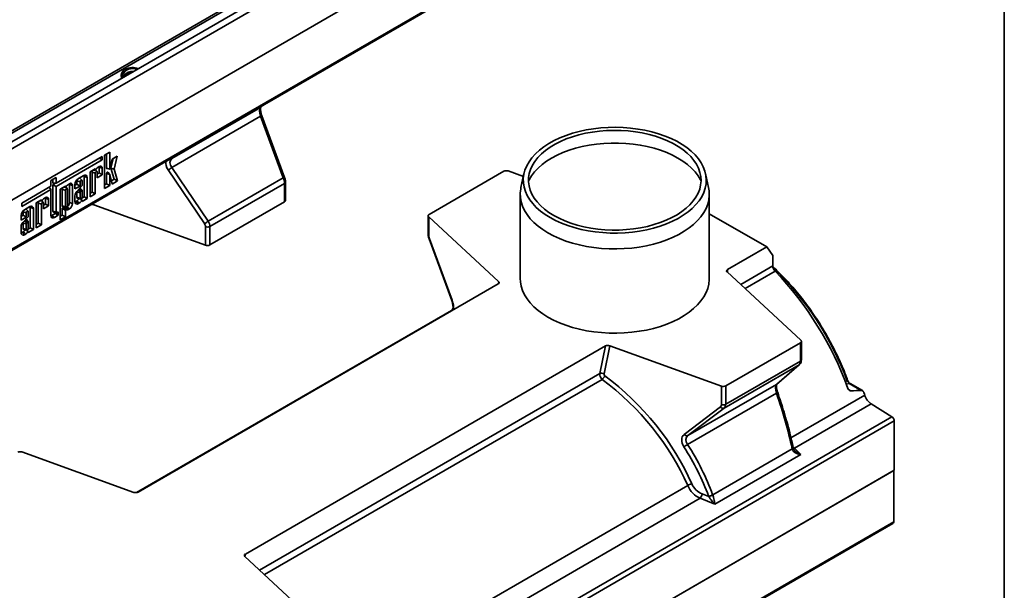
# Model space of a CAD drawing. Units: millimetres. Extents: x 8 to 417, y 1 to 291.
# Drawn here: x 358 to 415, y 106 to 139 of the extents above; entities that cross this region are included whole.
import ezdxf

# ---------------------------------------------------------------- set-up
doc = ezdxf.new("R2010")
doc.units = ezdxf.units.MM
doc.layers.add('FORMAT', color=7, linetype='Continuous')

msp = doc.modelspace()

# ---------------------------------------------------------------- linework, layer by layer
at = {"color": 7, "linetype": 'Continuous', "lineweight": 35}
for p, q in [((406.576, 160.19), (335.936, 119.41)), ((336.19, 119.143), (406.83, 159.922)), ((404.438, 159.583), (334.505, 119.211)), ((334.698, 119.187), (404.645, 159.567)), ((336.154, 116.15), (406.865, 156.97)), ((406.83, 156.95), (336.19, 116.17)), ((336.154, 113.286), (406.865, 154.107)), ((336.113, 113.195), (406.824, 154.015)), ((363.648, 135.486), (363.641, 135.449)), ((363.666, 135.484), (363.689, 135.448)), ((363.672, 135.662), (363.672, 135.576)), ((363.697, 135.436), (363.689, 135.448)), ((366.555, 130.731), (371.719, 133.711)), ((371.749, 133.736), (371.814, 133.805)), ((371.725, 133.192), (366.567, 130.215)), ((373.044, 129.612), (371.725, 133.192)), ((373.123, 129.639), (371.804, 133.219)), ((362.519, 130.852), (359.827, 129.298)), ((359.827, 129.107), (362.519, 130.661)), ((362.353, 130.757), (362.519, 130.661)), ((362.519, 130.661), (362.519, 130.852)), ((362.948, 131.098), (362.65, 130.926)), ((362.65, 130.926), (362.65, 128.996)), ((362.768, 130.179), (362.768, 130.994)), ((362.948, 130.119), (362.948, 131.098)), ((363.089, 130.703), (362.961, 130.125)), ((363.02, 130.184), (363.149, 130.737)), ((363.375, 130.868), (363.089, 130.703)), ((363.201, 130.125), (363.375, 130.868)), ((362.105, 130.135), (361.808, 129.963)), ((361.978, 130.061), (362.105, 130.068)), ((362.177, 130.148), (362.105, 130.068)), ((362.105, 130.068), (362.105, 130.135)), ((362.212, 129.988), (362.123, 130.088)), ((362.345, 130.273), (362.279, 130.235)), ((362.34, 129.896), (362.34, 130.232)), ((362.34, 130.232), (362.519, 130.173)), ((362.519, 129.792), (362.519, 130.173)), ((362.768, 130.179), (362.948, 130.119)), ((362.788, 130.148), (362.951, 130.115)), ((363.217, 129.53), (363.02, 130.184)), ((363.02, 130.184), (363.201, 130.125)), ((363.409, 129.434), (363.201, 130.125)), ((368.464, 126.952), (366.352, 130.074)), ((366.567, 130.215), (368.678, 127.092)), ((359.827, 129.627), (359.53, 129.456)), ((359.647, 129.314), (359.647, 129.524)), ((359.827, 129.298), (359.827, 129.627)), ((361.439, 129.75), (361.127, 129.57)), ((361.331, 129.48), (361.221, 129.604)), ((361.459, 128.516), (361.459, 129.695)), ((361.459, 129.695), (361.638, 129.635)), ((361.638, 128.412), (361.638, 129.635)), ((361.808, 129.963), (361.808, 128.51)), ((361.926, 128.785), (361.926, 129.948)), ((361.926, 129.948), (362.105, 129.888)), ((362.105, 128.681), (362.105, 129.888)), ((362.222, 129.956), (362.222, 129.621)), ((362.222, 129.828), (362.34, 129.896)), ((362.222, 129.621), (362.519, 129.792)), ((362.34, 129.896), (362.519, 129.792)), ((362.768, 129.271), (362.768, 129.865)), ((362.768, 129.865), (362.948, 129.806)), ((362.961, 129.818), (362.85, 129.942)), ((362.948, 129.168), (362.948, 129.806)), ((362.962, 129.816), (363.098, 129.255)), ((363.054, 129.436), (363.217, 129.53)), ((363.217, 129.53), (363.409, 129.434)), ((368.678, 127.092), (373.044, 129.612)), ((381.538, 127.49), (385.88, 129.998)), ((387.017, 129.693), (386.128, 130.014)), ((387.054, 129.86), (386.879, 129.056)), ((397.793, 129.056), (397.618, 129.86)), ((359.53, 129.126), (357.836, 128.149)), ((357.836, 127.958), (359.53, 128.935)), ((359.434, 129.071), (359.53, 128.935)), ((359.53, 129.456), (359.53, 129.126)), ((359.53, 128.935), (359.53, 127.425)), ((359.647, 129.314), (359.827, 129.298)), ((359.647, 129.21), (359.803, 129.3)), ((359.647, 127.673), (359.647, 129.21)), ((359.647, 129.21), (359.827, 129.107)), ((359.827, 127.614), (359.827, 129.107)), ((360.372, 129.134), (360.074, 128.962)), ((360.074, 128.962), (360.074, 127.178)), ((360.192, 128.947), (360.192, 127.987)), ((360.192, 128.947), (360.372, 128.888)), ((360.272, 129.076), (360.379, 129.082)), ((360.372, 129.092), (360.372, 129.134)), ((360.478, 128.987), (360.389, 129.087)), ((360.443, 129.148), (360.391, 129.089)), ((360.488, 127.994), (360.488, 128.955)), ((360.611, 129.272), (360.546, 129.235)), ((360.606, 128.18), (360.606, 129.232)), ((360.606, 129.232), (360.786, 129.172)), ((360.786, 128.121), (360.786, 129.172)), ((360.927, 129.175), (361.045, 129.243)), ((360.927, 129.225), (360.927, 128.968)), ((360.927, 128.968), (361.225, 129.14)), ((361.341, 129.164), (361.034, 128.827)), ((361.045, 129.243), (361.045, 129.44)), ((361.045, 129.44), (361.225, 129.38)), ((361.045, 129.243), (361.225, 129.14)), ((361.116, 128.917), (361.255, 128.824)), ((361.225, 129.14), (361.225, 129.38)), ((361.338, 128.894), (361.228, 129.018)), ((361.341, 129.448), (361.341, 129.164)), ((362.65, 129.203), (362.768, 129.271)), ((362.65, 128.996), (362.948, 129.168)), ((362.768, 129.271), (362.948, 129.168)), ((363.098, 129.255), (363.409, 129.434)), ((373.115, 129.295), (368.773, 126.788)), ((373.115, 128.219), (373.115, 129.295)), ((373.174, 128.301), (373.174, 129.377)), ((358.974, 128.327), (358.677, 128.155)), ((358.974, 128.285), (358.974, 128.327)), ((359.046, 128.341), (358.993, 128.282)), ((359.214, 128.466), (359.148, 128.428)), ((359.209, 128.088), (359.209, 128.425)), ((359.209, 128.425), (359.388, 128.365)), ((359.388, 127.985), (359.388, 128.365)), ((360.372, 128.888), (360.372, 127.927)), ((360.927, 128.573), (360.927, 128.232)), ((361.045, 128.807), (361.045, 128.482)), ((361.045, 128.482), (361.225, 128.422)), ((361.088, 128.414), (361.25, 128.381)), ((361.225, 128.745), (361.225, 128.422)), ((361.309, 128.886), (361.255, 128.824)), ((361.32, 128.279), (361.263, 128.384)), ((361.285, 128.39), (361.341, 128.278)), ((361.329, 128.44), (361.459, 128.516)), ((361.341, 128.49), (361.341, 128.888)), ((361.341, 128.24), (361.638, 128.412)), ((361.459, 128.516), (361.638, 128.412)), ((361.808, 128.717), (361.926, 128.785)), ((361.808, 128.51), (362.105, 128.681)), ((361.926, 128.785), (362.105, 128.681)), ((386.836, 128.66), (386.836, 123.762)), ((397.836, 123.762), (397.836, 128.66)), ((357.836, 128.149), (357.836, 127.958)), ((358.308, 127.943), (357.995, 127.762)), ((358.2, 127.672), (358.09, 127.796)), ((358.328, 126.708), (358.328, 127.887)), ((358.328, 127.887), (358.507, 127.828)), ((358.507, 126.605), (358.507, 127.828)), ((358.677, 128.155), (358.677, 126.702)), ((358.795, 126.977), (358.795, 128.141)), ((358.795, 128.141), (358.974, 128.081)), ((358.875, 128.27), (358.982, 128.275)), ((358.974, 126.874), (358.974, 128.081)), ((359.081, 128.18), (358.992, 128.281)), ((359.091, 128.148), (359.091, 127.813)), ((359.091, 128.02), (359.209, 128.088)), ((359.091, 127.813), (359.388, 127.985)), ((359.209, 128.088), (359.388, 127.985)), ((360.192, 127.987), (360.372, 127.927)), ((360.192, 127.453), (360.192, 127.851)), ((360.372, 127.722), (360.192, 127.851)), ((360.212, 127.877), (360.317, 127.88)), ((360.212, 127.877), (360.391, 127.748)), ((360.235, 127.919), (360.397, 127.886)), ((360.424, 127.891), (360.546, 127.781)), ((360.546, 127.781), (360.611, 127.819)), ((360.606, 128.18), (360.786, 128.121)), ((360.985, 128.242), (361.051, 128.28)), ((360.985, 128.242), (361.127, 128.116)), ((361.127, 128.116), (361.193, 128.155)), ((361.341, 128.278), (361.341, 128.24)), ((362.022, 128.042), (368.525, 125.696)), ((368.773, 125.712), (373.115, 128.219)), ((357.796, 127.368), (357.914, 127.436)), ((357.796, 127.417), (357.796, 127.161)), ((357.796, 127.161), (358.093, 127.332)), ((358.21, 127.356), (357.903, 127.02)), ((357.914, 127.436), (357.914, 127.632)), ((357.914, 127.632), (358.093, 127.573)), ((357.914, 127.436), (358.093, 127.332)), ((358.093, 127.332), (358.093, 127.573)), ((358.207, 127.086), (358.097, 127.211)), ((358.21, 127.64), (358.21, 127.356)), ((359.587, 127.435), (359.78, 127.546)), ((359.587, 127.435), (359.729, 127.31)), ((359.647, 127.673), (359.827, 127.614)), ((359.686, 127.612), (359.849, 127.579)), ((359.729, 127.31), (359.959, 127.442)), ((359.78, 127.546), (359.78, 127.593)), ((359.78, 127.546), (359.959, 127.442)), ((359.959, 127.632), (359.877, 127.585)), ((359.959, 127.442), (359.959, 127.632)), ((360.074, 127.385), (360.192, 127.453)), ((360.074, 127.178), (360.372, 127.35)), ((360.192, 127.453), (360.372, 127.35)), ((360.372, 127.35), (360.372, 127.722)), ((360.391, 127.748), (360.443, 127.75)), ((381.479, 127.408), (381.479, 126.332)), ((385.573, 123.591), (381.51, 127.347)), ((381.51, 127.347), (381.51, 126.271)), ((401.175, 125.599), (397.836, 127.528)), ((357.796, 126.765), (357.796, 126.424)), ((357.914, 127), (357.914, 126.674)), ((357.914, 126.674), (358.093, 126.615)), ((357.956, 126.607), (358.119, 126.574)), ((357.985, 127.109), (358.124, 127.016)), ((358.093, 126.937), (358.093, 126.615)), ((358.178, 127.079), (358.124, 127.016)), ((358.197, 126.633), (358.328, 126.708)), ((358.21, 126.682), (358.21, 127.081)), ((358.328, 126.708), (358.507, 126.605)), ((358.677, 126.909), (358.795, 126.977)), ((358.677, 126.702), (358.974, 126.874)), ((358.795, 126.977), (358.974, 126.874)), ((368.525, 125.696), (368.525, 126.772)), ((368.773, 126.788), (368.773, 125.712)), ((357.854, 126.434), (357.92, 126.472)), ((357.854, 126.434), (357.995, 126.309)), ((357.995, 126.309), (358.062, 126.348)), ((358.189, 126.471), (358.132, 126.576)), ((358.154, 126.582), (358.21, 126.471)), ((358.21, 126.433), (358.507, 126.605)), ((358.21, 126.471), (358.21, 126.433)), ((381.53, 126.071), (382.849, 122.49)), ((381.548, 126.078), (382.867, 122.498)), ((401.175, 125.599), (398.899, 124.285)), ((401.528, 125.097), (401.175, 125.599)), ((401.528, 124.49), (401.528, 125.097)), ((403.162, 120.176), (398.871, 124.142)), ((385.546, 123.446), (364.598, 111.347)), ((382.843, 121.909), (364.503, 111.317)), ((382.904, 121.974), (382.793, 121.856)), ((391.789, 119.84), (370.841, 107.741)), ((391.466, 118.234), (391.789, 119.84)), ((392.04, 119.856), (391.711, 118.223)), ((398.544, 117.509), (392.04, 119.856)), ((398.791, 117.525), (403.134, 120.033)), ((403.134, 118.957), (403.134, 120.033)), ((403.192, 119.039), (403.192, 120.115)), ((403.063, 118.749), (398.697, 116.228)), ((398.791, 116.449), (403.134, 118.957)), ((401.743, 117.609), (403.063, 118.749)), ((401.766, 117.625), (403.085, 118.766)), ((396.585, 114.63), (401.743, 117.609)), ((398.544, 116.433), (398.544, 117.509)), ((398.791, 117.525), (398.791, 116.449)), ((401.743, 117.609), (401.766, 117.625)), ((406.68, 117.261), (405.982, 117.664)), ((406.748, 117.243), (406.033, 117.656)), ((401.737, 117.103), (396.574, 114.121)), ((396.371, 114.699), (398.483, 116.298)), ((407.255, 116.469), (402.792, 113.891)), ((407.255, 116.469), (408.463, 115.723)), ((337.752, 74.883), (408.463, 115.723)), ((398.697, 116.228), (396.585, 114.63)), ((408.599, 115.481), (337.889, 74.641)), ((408.599, 115.481), (408.599, 112.618)), ((364.347, 111.332), (357.844, 113.679)), ((398.032, 111.194), (402.656, 113.865)), ((403.158, 113.534), (398.162, 110.648)), ((402.792, 113.891), (403.158, 113.534)), ((408.599, 112.618), (337.889, 71.779)), ((337.924, 71.799), (408.564, 112.597)), ((408.564, 112.597), (408.564, 109.626)), ((397.415, 111.245), (397.802, 111.092)), ((398.162, 110.648), (397.304, 110.986)), ((337.88, 68.731), (408.52, 109.53)), ((408.564, 109.626), (337.924, 68.827)), ((374.878, 103.841), (370.814, 107.597))]:
    msp.add_line(p, q, dxfattribs=at)
at = {"color": 8, "linetype": 'Continuous', "lineweight": 35}
for p, q in [((360.292, 129.088), (360.372, 129.092)), ((358.895, 128.281), (358.974, 128.285)), ((360.474, 127.941), (360.611, 127.819)), ((362.004, 128.142), (362.022, 128.042)), ((399.661, 123.412), (401.528, 124.49)), ((398.899, 124.285), (398.899, 124.116)), ((401.663, 124.184), (399.917, 123.175)), ((385.585, 123.478), (385.573, 123.591)), ((403.063, 118.749), (403.085, 118.766)), ((371.673, 106.803), (391.466, 118.234)), ((391.603, 117.897), (371.95, 106.547)), ((405.74, 117.781), (405.855, 117.812)), ((405.982, 117.664), (405.806, 117.618)), ((402.587, 114.499), (406.881, 116.979)), ((405.943, 117.304), (406.066, 117.232)), ((374.148, 98.778), (396.58, 111.733)), ((397.304, 110.986), (374.398, 97.757)), ((370.841, 107.741), (370.821, 107.59))]:
    msp.add_line(p, q, dxfattribs=at)
at = {"color": 7, "linetype": 'Continuous', "lineweight": 35, "flags": 128}
for points in [[(363.701, 135.439), (363.656, 135.499), (363.625, 135.588), (363.629, 135.678), (363.67, 135.765), (363.744, 135.845), (363.838, 135.907)], [(364.549, 135.928), (364.433, 135.955), (364.297, 135.965), (364.161, 135.955), (364.035, 135.925), (363.926, 135.877), (363.842, 135.814), (363.79, 135.741), (363.772, 135.662), (363.79, 135.584), (363.834, 135.52)], [(388.571, 127.302), (388.891, 127.132), (389.233, 126.978), (389.596, 126.84), (389.977, 126.72), (390.374, 126.618), (390.784, 126.535), (391.204, 126.472), (391.632, 126.428), (392.064, 126.405), (392.499, 126.403), (392.932, 126.421), (393.361, 126.459), (393.783, 126.517), (394.196, 126.595), (394.597, 126.692), (394.982, 126.808), (395.35, 126.942), (395.697, 127.092), (396.023, 127.258), (396.323, 127.439), (396.598, 127.634), (396.843, 127.84), (397.059, 128.058), (397.244, 128.285), (397.396, 128.52), (397.514, 128.761), (397.597, 129.008), (397.646, 129.257), (397.659, 129.508), (397.637, 129.758), (397.58, 130.007), (397.487, 130.252), (397.361, 130.492), (397.201, 130.725), (397.008, 130.95), (396.785, 131.165), (396.532, 131.369), (396.251, 131.56), (395.944, 131.737), (395.612, 131.9), (395.26, 132.046), (394.887, 132.175), (394.498, 132.286), (394.094, 132.378), (393.679, 132.451), (393.254, 132.505), (392.824, 132.538), (392.39, 132.551), (391.956, 132.543), (391.524, 132.515), (391.098, 132.467), (390.68, 132.398), (390.273, 132.311), (389.88, 132.204), (389.503, 132.08), (389.145, 131.938), (388.809, 131.779), (388.495, 131.606), (388.208, 131.418), (387.947, 131.217), (387.716, 131.004), (387.516, 130.782), (387.348, 130.551), (387.213, 130.312), (387.112, 130.068), (387.046, 129.82), (387.015, 129.57), (387.019, 129.319), (387.059, 129.07), (387.134, 128.823), (387.243, 128.58), (387.387, 128.343), (387.563, 128.114), (387.771, 127.894), (388.01, 127.684), (388.277, 127.486), (388.571, 127.302)], [(388.787, 127.426), (389.096, 127.262), (389.428, 127.113), (389.781, 126.981), (390.151, 126.866), (390.537, 126.77), (390.936, 126.692), (391.344, 126.635), (391.759, 126.597), (392.178, 126.579), (392.598, 126.581), (393.017, 126.604), (393.431, 126.647), (393.837, 126.71), (394.232, 126.792), (394.614, 126.893), (394.981, 127.013), (395.328, 127.149), (395.655, 127.302), (395.958, 127.47), (396.236, 127.652), (396.487, 127.847), (396.708, 128.053), (396.899, 128.269), (397.058, 128.494), (397.184, 128.726), (397.276, 128.963), (397.333, 129.203), (397.355, 129.446), (397.341, 129.688), (397.293, 129.93), (397.21, 130.168), (397.093, 130.401), (396.942, 130.627), (396.759, 130.846), (396.545, 131.055), (396.302, 131.253), (396.03, 131.438), (395.733, 131.61), (395.412, 131.767), (395.069, 131.907), (394.708, 132.031), (394.329, 132.137), (393.937, 132.224), (393.533, 132.291), (393.121, 132.339), (392.703, 132.367), (392.283, 132.375), (391.863, 132.362), (391.447, 132.329), (391.037, 132.276), (390.636, 132.204), (390.246, 132.112), (389.872, 132.002), (389.515, 131.874), (389.177, 131.729), (388.862, 131.568), (388.571, 131.393), (388.306, 131.204), (388.07, 131.004), (387.864, 130.792), (387.689, 130.571), (387.546, 130.343), (387.438, 130.109), (387.363, 129.87), (387.324, 129.628), (387.319, 129.385), (387.35, 129.143), (387.416, 128.903), (387.516, 128.667), (387.65, 128.437), (387.817, 128.215), (388.016, 128.001), (388.245, 127.797), (388.502, 127.605), (388.787, 127.426)], [(387.318, 129.425), (387.352, 129.495), (387.492, 129.73), (387.664, 129.957), (387.869, 130.176), (388.104, 130.384), (388.368, 130.579), (388.659, 130.762), (388.975, 130.93), (389.314, 131.083), (389.674, 131.218), (390.052, 131.337), (390.446, 131.436), (390.852, 131.517), (391.269, 131.578), (391.693, 131.619), (392.121, 131.639), (392.551, 131.639), (392.979, 131.619), (393.403, 131.578), (393.82, 131.517), (394.226, 131.436), (394.62, 131.337), (394.998, 131.218), (395.357, 131.083), (395.697, 130.93), (396.013, 130.762), (396.304, 130.579), (396.568, 130.384), (396.803, 130.176), (397.007, 129.957), (397.18, 129.73), (397.32, 129.495), (397.354, 129.425)], [(362.34, 130.232), (362.337, 130.261), (362.336, 130.268)], [(362.961, 130.125), (362.96, 130.122), (362.958, 130.119), (362.956, 130.116), (362.954, 130.115), (362.951, 130.114), (362.949, 130.115), (362.948, 130.117), (362.948, 130.119)], [(361.045, 129.44), (361.053, 129.487), (361.069, 129.527)], [(361.206, 129.615), (361.21, 129.613), (361.221, 129.604)], [(361.225, 129.38), (361.229, 129.408), (361.242, 129.438), (361.261, 129.463), (361.283, 129.481), (361.305, 129.489), (361.324, 129.485), (361.337, 129.471), (361.341, 129.448)], [(361.459, 129.695), (361.456, 129.73), (361.449, 129.755)], [(362.105, 129.888), (362.109, 129.917), (362.122, 129.946), (362.141, 129.972), (362.163, 129.99), (362.186, 129.997), (362.205, 129.994), (362.217, 129.979), (362.222, 129.956)], [(362.768, 129.865), (362.771, 129.885), (362.78, 129.906), (362.792, 129.925), (362.808, 129.94), (362.824, 129.948), (362.839, 129.949), (362.85, 129.942), (362.85, 129.942)], [(362.948, 129.806), (362.948, 129.809), (362.949, 129.812), (362.951, 129.815), (362.954, 129.817), (362.956, 129.819), (362.959, 129.819), (362.96, 129.818), (362.962, 129.816)], [(360.488, 128.955), (360.484, 128.978), (360.471, 128.993), (360.452, 128.997), (360.43, 128.989), (360.408, 128.971), (360.389, 128.945), (360.376, 128.916), (360.372, 128.888)], [(360.606, 129.232), (360.604, 129.261), (360.602, 129.267)], [(361.341, 128.888), (361.339, 128.893), (361.337, 128.896), (361.333, 128.897), (361.329, 128.898), (361.324, 128.897), (361.319, 128.894), (361.314, 128.891), (361.309, 128.886)], [(388.447, 126.414), (388.146, 126.602), (387.873, 126.803), (387.629, 127.016), (387.415, 127.241), (387.234, 127.474), (387.085, 127.715), (386.97, 127.962), (386.89, 128.214), (386.846, 128.468), (386.837, 128.724), (386.864, 128.979), (386.879, 129.056)], [(397.793, 129.056), (397.826, 128.852), (397.835, 128.596), (397.808, 128.341), (397.746, 128.087), (397.648, 127.838), (397.517, 127.593), (397.351, 127.356), (397.153, 127.127), (396.924, 126.908), (396.665, 126.701), (396.378, 126.506), (396.065, 126.325), (395.728, 126.159), (395.368, 126.01), (394.989, 125.877), (394.593, 125.763), (394.182, 125.668), (393.759, 125.592), (393.327, 125.535), (392.889, 125.499), (392.447, 125.484), (392.004, 125.489), (391.563, 125.515), (391.127, 125.561), (390.7, 125.627), (390.282, 125.713), (389.878, 125.818), (389.49, 125.941), (389.121, 126.082), (388.772, 126.24), (388.447, 126.414)], [(359.209, 128.425), (359.206, 128.454), (359.205, 128.46)], [(361.045, 128.482), (361.053, 128.444), (361.073, 128.42), (361.088, 128.414)], [(361.225, 128.422), (361.229, 128.399), (361.242, 128.384), (361.261, 128.381), (361.283, 128.388), (361.305, 128.406), (361.324, 128.432), (361.337, 128.461), (361.341, 128.49)], [(358.075, 127.808), (358.078, 127.806), (358.09, 127.796)], [(358.328, 127.887), (358.325, 127.922), (358.317, 127.948)], [(358.974, 128.081), (358.978, 128.109), (358.991, 128.138), (359.01, 128.164), (359.032, 128.182), (359.055, 128.19), (359.074, 128.186), (359.086, 128.172), (359.091, 128.148)], [(360.192, 127.987), (360.2, 127.948), (360.22, 127.924), (360.235, 127.919)], [(360.372, 127.927), (360.376, 127.904), (360.389, 127.889), (360.408, 127.885), (360.43, 127.893), (360.452, 127.911), (360.471, 127.937), (360.484, 127.966), (360.488, 127.994)], [(360.928, 128.221), (360.954, 128.227), (360.985, 128.242)], [(357.914, 127.632), (357.921, 127.679), (357.938, 127.719)], [(358.093, 127.573), (358.098, 127.601), (358.111, 127.63), (358.129, 127.656), (358.152, 127.674), (358.174, 127.681), (358.193, 127.678), (358.206, 127.663), (358.21, 127.64)], [(359.53, 127.414), (359.556, 127.42), (359.587, 127.435)], [(381.538, 127.49), (381.516, 127.475), (381.499, 127.459), (381.487, 127.44), (381.48, 127.421), (381.479, 127.402), (381.484, 127.383), (381.494, 127.364), (381.51, 127.347)], [(357.914, 126.674), (357.921, 126.636), (357.942, 126.612), (357.956, 126.607)], [(358.093, 126.615), (358.098, 126.591), (358.111, 126.577), (358.129, 126.573), (358.152, 126.581), (358.174, 126.599), (358.193, 126.624), (358.206, 126.654), (358.21, 126.682)], [(358.21, 127.081), (358.208, 127.085), (358.205, 127.088), (358.202, 127.09), (358.198, 127.09), (358.193, 127.089), (358.188, 127.087), (358.183, 127.083), (358.178, 127.079)], [(357.796, 126.413), (357.823, 126.42), (357.854, 126.434)], [(386.836, 123.762), (386.846, 123.57), (386.89, 123.315), (386.97, 123.064), (387.085, 122.817), (387.234, 122.576), (387.415, 122.342), (387.629, 122.118), (387.873, 121.905), (388.146, 121.704), (388.447, 121.516), (388.772, 121.342), (389.121, 121.184), (389.49, 121.043), (389.878, 120.92), (390.282, 120.815), (390.7, 120.729), (391.127, 120.663), (391.563, 120.617), (392.004, 120.591), (392.447, 120.586), (392.889, 120.601), (393.327, 120.637), (393.759, 120.693), (394.182, 120.769), (394.593, 120.865), (394.989, 120.979), (395.368, 121.112), (395.728, 121.261), (396.065, 121.427), (396.378, 121.608), (396.665, 121.803), (396.924, 122.01), (397.153, 122.229), (397.351, 122.458), (397.517, 122.695), (397.648, 122.94), (397.746, 123.189), (397.808, 123.442), (397.835, 123.698), (397.836, 123.762)], [(398.871, 124.142), (398.856, 124.16), (398.846, 124.178), (398.841, 124.197), (398.842, 124.217), (398.849, 124.236), (398.861, 124.254), (398.878, 124.27), (398.899, 124.285)], [(403.134, 120.033), (403.156, 120.048), (403.173, 120.065), (403.185, 120.083), (403.191, 120.102), (403.192, 120.121), (403.188, 120.141), (403.177, 120.159), (403.162, 120.176)], [(408.564, 109.626), (408.553, 109.567), (408.52, 109.53)]]:
    msp.add_lwpolyline(points, dxfattribs=at)
at = {"color": 8, "linetype": 'Continuous', "lineweight": 35, "flags": 128}
for points in [[(371.719, 133.711), (371.743, 133.73), (371.749, 133.736)], [(402.656, 113.865), (402.678, 113.876), (402.697, 113.888), (402.71, 113.899), (402.718, 113.91), (402.72, 113.919), (402.72, 113.922)], [(402.659, 113.849), (402.682, 113.861), (402.7, 113.872), (402.714, 113.882), (402.722, 113.892), (402.724, 113.901), (402.724, 113.903)], [(402.792, 113.891), (402.759, 113.882), (402.733, 113.88)]]:
    msp.add_lwpolyline(points, dxfattribs=at)
at = {"color": 7, "linetype": 'Continuous', "lineweight": 35}
for centre, radius, start, end in [((363.947, 135.668), 0.266, 110.0738, 226.543), ((364.3, 135.055), 0.971, 70.6004, 117.2898), ((363.859, 135.54), 0.237, 169.9921, 212.0977), ((363.906, 135.58), 0.234, 180.9069, 214.8829), ((364.233, 135.142), 0.595, 91.5799, 135.9433), ((364.183, 135.166), 0.497, 103.8065, 134.615), ((362.132, 129.939), 0.207, 147.5336, 177.3446), ((362.688, 129.648), 0.716, 124.8377, 135.6068), ((362.413, 130.19), 0.108, 350.786, 129.2033), ((362.796, 130.175), 0.0283, 170.7909, 253.2897), ((365.86, 131.06), 1.101, 296.5389, 309.8982), ((361.36, 129.205), 0.433, 122.6055, 177.3945), ((361.517, 129.655), 0.123, 350.786, 129.2033), ((386.023, 129.719), 0.313, 70.4541, 117.0756), ((360.399, 128.938), 0.207, 147.5338, 177.3448), ((360.955, 128.647), 0.716, 124.8377, 135.6068), ((360.679, 129.189), 0.108, 350.786, 129.2033), ((361.206, 128.999), 0.0293, 41.2765, 70.6108), ((359.557, 127.84), 0.716, 124.8377, 135.6068), ((359.282, 128.382), 0.108, 350.786, 129.2033), ((361.334, 128.552), 0.408, 137.4892, 177.0713), ((361.263, 128.785), 0.219, 163.3069, 174.2997), ((360.822, 128.619), 0.409, 304.0264, 327.311), ((361.402, 128.721), 0.179, 145.0076, 172.28), ((358.229, 127.397), 0.433, 122.6055, 177.3945), ((358.386, 127.847), 0.123, 350.786, 129.2033), ((359.001, 128.131), 0.207, 147.5336, 177.3446), ((360.271, 128.18), 0.303, 278.6157, 288.2923), ((360.388, 128.112), 0.366, 278.7389, 295.5872), ((360.308, 128.195), 0.298, 304.5877, 357.28), ((360.408, 128.138), 0.378, 302.6055, 357.3945), ((361.049, 128.212), 0.123, 170.786, 309.2033), ((360.934, 128.546), 0.469, 303.527, 325.2378), ((373.073, 128.311), 0.101, 294.5312, 354.1487), ((358.075, 127.191), 0.0293, 41.2765, 70.6108), ((359.651, 127.405), 0.123, 170.786, 309.2033), ((359.704, 127.666), 0.057, 172.3929, 251.6877), ((359.857, 127.609), 0.0308, 170.786, 309.2033), ((358.203, 126.744), 0.408, 137.4892, 177.0713), ((358.132, 126.978), 0.219, 163.3069, 174.2997), ((358.271, 126.913), 0.179, 145.0076, 172.28), ((367.972, 127.937), 1.101, 296.5389, 309.8982), ((368.63, 127.068), 0.313, 250.4626, 297.0636), ((357.918, 126.404), 0.123, 170.786, 309.2033), ((357.691, 126.812), 0.409, 304.0264, 327.311), ((357.803, 126.739), 0.469, 303.527, 325.2378), ((368.63, 125.991), 0.313, 250.4626, 297.0636), ((401.996, 124.514), 0.468, 182.8758, 224.725), ((387.649, 110.733), 19.425, 19.9852, 43.8258), ((391.577, 117.984), 0.274, 60.8498, 114.0931), ((390.952, 118.544), 0.918, 315.1793, 332.1031), ((398.649, 117.804), 0.313, 250.4541, 297.0756), ((390.214, 111.813), 17.449, 17.2193, 17.7238), ((407.785, 117.25), 0.944, 196.6989, 235.8372), ((398.634, 116.399), 0.182, 213.8181, 290.2195), ((398.649, 116.728), 0.313, 250.4541, 297.0756), ((408.291, 115.466), 0.309, 2.701, 56.1445), ((396.522, 114.801), 0.182, 213.8181, 290.2195), ((395.98, 114.846), 0.937, 293.6536, 309.3163), ((357.739, 113.384), 0.313, 70.4541, 117.0756), ((396.896, 111.294), 0.542, 98.8864, 125.7963), ((397.002, 111.269), 0.414, 316.9058, 356.6115), ((397.761, 111.589), 0.479, 274.0346, 304.463), ((397.748, 111.594), 0.505, 276.1959, 305.0675)]:
    msp.add_arc(centre, radius, start, end, dxfattribs=at)
at = {"color": 8, "linetype": 'Continuous', "lineweight": 35}
for centre, radius, start, end in [((364.257, 135.213), 0.593, 82.9054, 141.6927), ((372.062, 132.323), 0.932, 106.0528, 111.1984), ((366.495, 130.85), 0.134, 258.6879, 296.6838), ((373.381, 128.743), 0.932, 106.0528, 111.1984), ((373.076, 129.386), 0.0985, 293.6866, 355.0124), ((381.562, 126.335), 0.0828, 182.0411, 230.7659), ((381.578, 125.986), 0.0972, 107.9639, 119.6055), ((389.402, 111.744), 17.537, 20.245, 46.1975), ((382.897, 122.406), 0.0972, 107.9639, 119.6055), ((383.019, 121.861), 0.161, 135.6818, 167.7838), ((403.094, 119.048), 0.0986, 293.7067, 354.9983), ((401.546, 117.698), 0.625, 287.8395, 295.44)]:
    msp.add_arc(centre, radius, start, end, dxfattribs=at)
at = {"color": 7, "linetype": 'Continuous', "lineweight": 35}
for centre, major_axis, ratio, start_param, end_param in [((371.908, 133.248), (-0.155, 0.486), 0.375444, 0.208279, 1.565526), ((366.925, 130.371), (0.41, -0.318), 0.70998, 2.986149, 4.343395), ((372.811, 129.528), (-0.204, 0.459), 0.493223, 3.979288, 4.677419), ((360.386, 129.102), (0.0105, 0.0197), 0.520896, 2.367349, 4.275295), ((358.989, 128.296), (0.0105, 0.0197), 0.520896, 2.367349, 4.275295), ((360.207, 127.858), (0.0092, 0.0179), 0.636992, 0.338794, 2.24674), ((361.916, 127.944), (0.202, -0.003), 0.573106, 1.02659, 1.884961), ((360.386, 127.729), (0.0092, 0.0179), 0.636992, 0.338794, 2.24674), ((368.264, 126.866), (-0.214, 0.217), 0.686846, 3.750107, 4.448239), ((368.37, 126.964), (-0.309, 0.396), 0.650101, 3.836538, 4.53467), ((381.673, 126.12), (-0.107, 0.284), 0.43441, 0.856774, 1.554906), ((385.404, 123.53), (0.201, -0.003), 0.581525, 5.508948, 6.856357), ((391.934, 119.758), (0.202, -0.003), 0.573372, 1.0266, 2.374009), ((402.829, 119.19), (-0.204, 0.459), 0.493105, 3.280812, 3.978944), ((391.69, 118.08), (-0.169, 0.249), 0.619679, 0.565827, 1.918275), ((391.796, 118.178), (-0.0714, 0.0724), 0.686676, 0.433676, 1.786124), ((388.021, 110.996), (-8.021, 8.133), 0.686676, 4.202025, 4.927716), ((387.915, 110.898), (-7.929, 7.949), 0.688043, 4.197622, 4.923313), ((401.926, 117.139), (-0.155, 0.486), 0.375345, 0.168924, 1.52617), ((396.466, 115.837), (-4.37, 11.529), 0.436831, 4.378774, 4.656881), ((408.913, 123.026), (23.834, 1.801), 0.234928, 4.574911, 4.600816), ((398.283, 116.527), (-0.214, 0.217), 0.686676, 3.05167, 3.749801), ((398.389, 116.625), (-0.309, 0.396), 0.649947, 3.13807, 3.836202), ((396.838, 114.163), (-0.5, 0.507), 0.686676, 6.193262, 7.550509), ((396.944, 114.261), (0.41, -0.318), 0.709798, 2.946883, 4.30413), ((388.205, 111.066), (-8.663, 8.875), 0.685416, 4.134757, 4.412863), ((388.099, 110.968), (-8.571, 8.691), 0.686676, 4.13081, 4.408916), ((402.878, 113.766), (-0.155, 0.486), 0.375345, 1.248064, 1.280031), ((397.333, 111.79), (-0.665, 0.761), 0.669799, 1.106276, 2.189942), ((397.439, 111.888), (-0.571, 0.579), 0.686676, 1.060432, 2.144098), ((364.453, 111.43), (0.202, -0.003), 0.573372, 4.168192, 5.515602), ((398.466, 111.218), (0.41, -0.318), 0.709798, 4.026024, 4.057991), ((398.36, 111.12), (-0.5, 0.507), 0.686676, 0.989217, 1.021184), ((370.983, 107.658), (0.201, -0.003), 0.581525, 2.367355, 3.714765)]:
    msp.add_ellipse(centre, major_axis=major_axis, ratio=ratio, start_param=start_param, end_param=end_param, dxfattribs=at)
at = {"color": 8, "linetype": 'Continuous', "lineweight": 35}
for centre, major_axis, ratio, start_param, end_param in [((366.448, 144.643), (-4.368, 11.53), 0.43694, 3.338992, 3.358968), ((358.187, 139.874), (-8.662, 8.876), 0.685585, 3.094941, 3.114917), ((366.819, 130.273), (-0.5, 0.507), 0.686846, 0.464269, 1.306646), ((382.576, 122.401), (-0.249, 0.662), 0.43441, 3.80654, 4.696499), ((402.804, 114.371), (-0.239, 0.554), 0.483402, 2.128582, 2.377214)]:
    msp.add_ellipse(centre, major_axis=major_axis, ratio=ratio, start_param=start_param, end_param=end_param, dxfattribs=at)
at = {"color": 7, "linetype": 'Continuous', "lineweight": 35}
for points, knots in [([(371.804, 133.219), (371.796, 133.241), (371.774, 133.303), (371.747, 133.408), (371.729, 133.523), (371.725, 133.621), (371.733, 133.694), (371.748, 133.733), (371.749, 133.735), (371.75, 133.735)], [0, 0, 0, 0, 0.088517, 0.257789, 0.423954, 0.585246, 0.740258, 0.888714, 1, 1, 1, 1]), ([(373.174, 129.377), (373.173, 129.398), (373.171, 129.457), (373.155, 129.546), (373.132, 129.612), (373.123, 129.639)], [0, 0, 0, 0, 0.245014, 0.696075, 1, 1, 1, 1]), ([(361.341, 128.278), (361.341, 128.284), (361.339, 128.289), (361.33, 128.289), (361.324, 128.285), (361.32, 128.279)], [0, 0, 0, 0, 0.5, 0.5, 1, 1, 1, 1]), ([(358.21, 126.471), (358.21, 126.477), (358.208, 126.481), (358.199, 126.481), (358.193, 126.477), (358.189, 126.471)], [0, 0, 0, 0, 0.5, 0.5, 1, 1, 1, 1]), ([(381.479, 126.332), (381.48, 126.312), (381.482, 126.253), (381.498, 126.163), (381.521, 126.097), (381.53, 126.071)], [0, 0, 0, 0, 0.245022, 0.696106, 1, 1, 1, 1]), ([(405.884, 117.853), (405.85, 117.946), (405.748, 118.214), (405.566, 118.657), (405.332, 119.178), (405.08, 119.695), (404.81, 120.205), (404.524, 120.707), (404.223, 121.199), (403.906, 121.68), (403.576, 122.148), (403.233, 122.603), (402.878, 123.042), (402.512, 123.464), (402.137, 123.868), (401.81, 124.199), (401.607, 124.387), (401.534, 124.454)], [0, 0, 0, 0, 0.037423, 0.108424, 0.179422, 0.250413, 0.3214, 0.392386, 0.463371, 0.534359, 0.605351, 0.676349, 0.747357, 0.818377, 0.88941, 0.960459, 1, 1, 1, 1]), ([(382.849, 122.49), (382.857, 122.469), (382.879, 122.406), (382.906, 122.302), (382.924, 122.186), (382.928, 122.088), (382.92, 122.016), (382.905, 121.976), (382.904, 121.975), (382.903, 121.974)], [0, 0, 0, 0, 0.088548, 0.257876, 0.424093, 0.585432, 0.740484, 0.888975, 1, 1, 1, 1]), ([(403.085, 118.766), (403.105, 118.787), (403.144, 118.827), (403.177, 118.906), (403.191, 118.976), (403.192, 119.023), (403.192, 119.039)], [0, 0, 0, 0, 0.2816651, 0.547457, 0.8427356, 1, 1, 1, 1]), ([(401.814, 117.133), (401.807, 117.155), (401.786, 117.218), (401.761, 117.321), (401.746, 117.434), (401.745, 117.528), (401.754, 117.595), (401.768, 117.627), (401.768, 117.626), (401.767, 117.626)], [0, 0, 0, 0, 0.091182, 0.265363, 0.436085, 0.601494, 0.760213, 0.912465, 1, 1, 1, 1]), ([(405.982, 117.664), (405.971, 117.671), (405.959, 117.681), (405.936, 117.702), (405.924, 117.715), (405.902, 117.741), (405.891, 117.755), (405.872, 117.784), (405.863, 117.798), (405.855, 117.812)], [0, 0, 0, 0, 0.25, 0.25, 0.5, 0.5, 0.75, 0.75, 1, 1, 1, 1]), ([(406.037, 117.656), (406.025, 117.662), (405.999, 117.677), (405.959, 117.72), (405.918, 117.778), (405.895, 117.825), (405.885, 117.851), (405.884, 117.853)], [0, 0, 0, 0, 0.208827, 0.44909, 0.697053, 0.96859, 1, 1, 1, 1]), ([(402.72, 113.922), (402.698, 114.024), (402.633, 114.319), (402.515, 114.811), (402.36, 115.398), (402.189, 115.987), (402.009, 116.566), (401.878, 116.947), (401.814, 117.133)], [0, 0, 0, 0, 0.095753, 0.277807, 0.460084, 0.642631, 0.825471, 1, 1, 1, 1]), ([(406.066, 117.232), (406.049, 117.232), (406.032, 117.235), (405.999, 117.248), (405.984, 117.258), (405.941, 117.296), (405.919, 117.331), (405.904, 117.372)], [0, 0, 0, 0, 0.25, 0.25, 0.5, 0.5, 1, 1, 1, 1]), ([(406.835, 117.125), (406.828, 117.145), (406.82, 117.164), (406.8, 117.197), (406.787, 117.212), (406.76, 117.236), (406.745, 117.246), (406.714, 117.258), (406.697, 117.261), (406.68, 117.261)], [0, 0, 0, 0, 0.25, 0.25, 0.5, 0.5, 0.75, 0.75, 1, 1, 1, 1]), ([(402.659, 113.849), (402.664, 113.824), (402.673, 113.8), (402.697, 113.754), (402.713, 113.733), (402.766, 113.676), (402.809, 113.645), (402.878, 113.608), (402.902, 113.597), (402.951, 113.578), (402.976, 113.57), (403.027, 113.555), (403.053, 113.55), (403.105, 113.54), (403.131, 113.536), (403.158, 113.534)], [0, 0, 0, 0, 0.125, 0.125, 0.25, 0.25, 0.5, 0.5, 0.625, 0.625, 0.75, 0.75, 0.875, 0.875, 1, 1, 1, 1]), ([(402.724, 113.904), (402.724, 113.905), (402.722, 113.911), (402.721, 113.917), (402.72, 113.922)], [0, 0, 0, 0, 0.250176, 1, 1, 1, 1]), ([(402.821, 113.752), (402.811, 113.76), (402.776, 113.791), (402.74, 113.844), (402.731, 113.889), (402.727, 113.904)], [0, 0, 0, 0, 0.204037, 0.73167, 1, 1, 1, 1]), ([(398.038, 111.181), (398.048, 111.158), (398.056, 111.134), (398.072, 111.083), (398.079, 111.057), (398.098, 110.98), (398.108, 110.93), (398.121, 110.861), (398.125, 110.839), (398.133, 110.796), (398.137, 110.775), (398.144, 110.735), (398.148, 110.717), (398.155, 110.681), (398.158, 110.664), (398.162, 110.648)], [0, 0, 0, 0, 0.125, 0.125, 0.25, 0.25, 0.5, 0.5, 0.625, 0.625, 0.75, 0.75, 0.875, 0.875, 1, 1, 1, 1]), ([(397.802, 111.092), (397.818, 111.07), (397.833, 111.048), (397.863, 111.005), (397.878, 110.983), (397.923, 110.92), (397.953, 110.88), (398.013, 110.805), (398.043, 110.77), (398.087, 110.721), (398.102, 110.706), (398.132, 110.676), (398.147, 110.662), (398.162, 110.648)], [0, 0, 0, 0, 0.125, 0.125, 0.25, 0.25, 0.5, 0.5, 0.75, 0.75, 0.875, 0.875, 1, 1, 1, 1])]:
    msp.add_open_spline(points, degree=3, knots=knots, dxfattribs=at)
at = {"color": 8, "linetype": 'Continuous', "lineweight": 35}
for points, knots in [([(361.174, 128.981), (361.201, 128.962), (361.246, 128.93), (361.291, 128.899), (361.309, 128.886)], [0, 0, 0, 0, 0.601176, 1, 1, 1, 1]), ([(358.043, 127.173), (358.07, 127.154), (358.115, 127.123), (358.16, 127.091), (358.178, 127.079)], [0, 0, 0, 0, 0.601176, 1, 1, 1, 1]), ([(405.884, 117.853), (405.884, 117.853), (405.889, 117.85), (405.882, 117.836), (405.864, 117.82), (405.855, 117.812)], [0, 0, 0, 0, 0.016054, 0.508027, 1, 1, 1, 1]), ([(406.032, 117.654), (406.028, 117.657), (406.014, 117.667), (405.995, 117.665), (405.982, 117.664)], [0, 0, 0, 0, 0.300295, 1, 1, 1, 1]), ([(402.82, 113.751), (402.825, 113.746), (402.873, 113.693), (402.989, 113.617), (403.099, 113.558), (403.157, 113.534), (403.158, 113.534)], [0, 0, 0, 0, 0.052344, 0.508158, 0.996012, 1, 1, 1, 1])]:
    msp.add_open_spline(points, degree=3, knots=knots, dxfattribs=at)
at = {"color": 7, "linetype": 'Continuous', "lineweight": 35}
for points in [[(361.045, 128.807), (361.105, 128.786), (361.165, 128.766), (361.225, 128.745)], [(360.317, 127.88), (360.359, 127.837), (360.401, 127.793), (360.443, 127.75)], [(361.051, 128.28), (361.099, 128.238), (361.146, 128.197), (361.193, 128.155)], [(357.914, 127), (357.974, 126.979), (358.034, 126.958), (358.093, 126.937)], [(357.92, 126.472), (357.967, 126.431), (358.015, 126.389), (358.062, 126.348)]]:
    msp.add_open_spline(points, degree=3, dxfattribs=at)
at = {"layer": 'FORMAT', "color": 7, "lineweight": 35}
msp.add_line((415, 291), (415, 5), dxfattribs=at)

doc.saveas('drawing.dxf')
